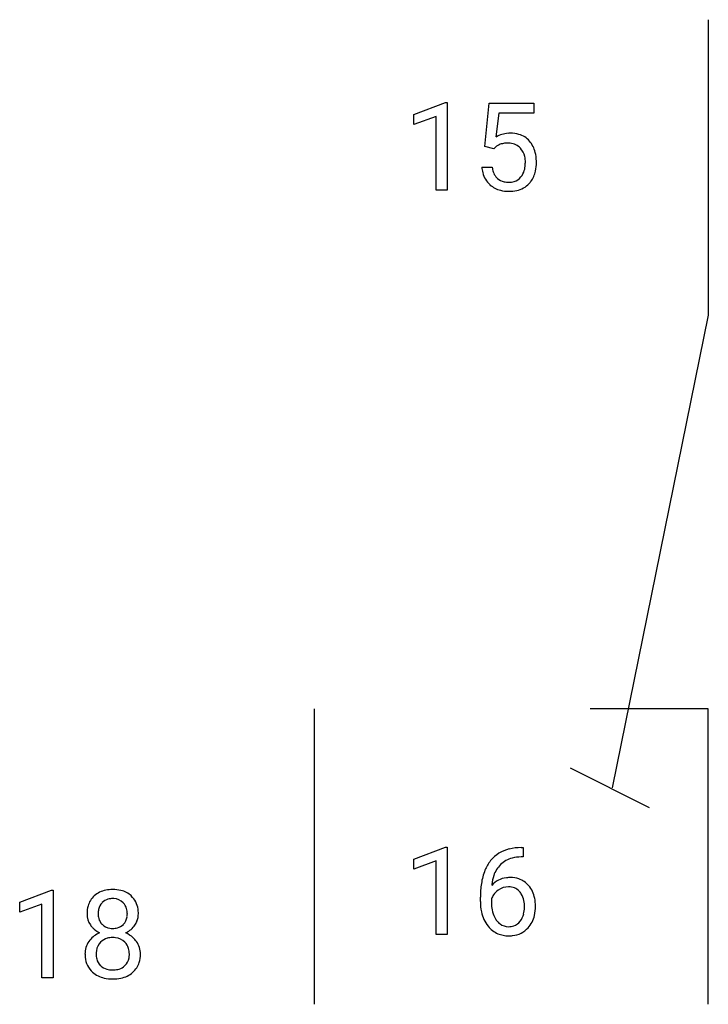
# Model space of a CAD drawing. Extents: x 4.1 to 13.4, y -2.8 to 10.5.
import ezdxf

# ---------------------------------------------------------------- set-up
doc = ezdxf.new("R2010")
doc.units = 0
doc.layers.add('DEFAULT_255_1_234', color=255, linetype='CONTINUOUS')
doc.layers.add('DEFAULT_255_2_778', color=255, linetype='CONTINUOUS')

msp = doc.modelspace()

# ---------------------------------------------------------------- linework, layer by layer
at = {"layer": 'DEFAULT_255_1_234'}
for p, q in [((9.399, 9.177), (9.825, 9.337)), ((9.825, 9.337), (9.848, 9.337)), ((9.848, 9.337), (9.848, 8.162)), ((10.352, 8.748), (10.411, 9.331)), ((10.411, 9.331), (11.011, 9.331)), ((11.011, 9.331), (11.011, 9.194)), ((9.399, 9.042), (9.399, 9.177)), ((9.699, 9.152), (9.399, 9.042)), ((9.699, 8.162), (9.699, 9.152)), ((10.538, 9.194), (10.502, 8.875)), ((11.011, 9.194), (10.538, 9.194)), ((10.471, 8.718), (10.352, 8.748)), ((10.51, 8.75), (10.471, 8.718)), ((10.31, 8.47), (10.451, 8.47)), ((9.848, 8.162), (9.699, 8.162)), ((9.399, -0.827), (9.825, -0.667)), ((9.825, -0.667), (9.848, -0.667)), ((9.848, -0.667), (9.848, -1.842)), ((10.84, -0.672), (10.867, -0.672)), ((10.867, -0.672), (10.867, -0.798)), ((9.399, -0.962), (9.399, -0.827)), ((9.699, -0.852), (9.399, -0.962)), ((9.699, -1.842), (9.699, -0.852)), ((10.867, -0.798), (10.84, -0.798)), ((4.108, -1.406), (4.533, -1.246)), ((4.533, -1.246), (4.557, -1.246)), ((4.557, -1.246), (4.557, -2.421)), ((4.108, -1.541), (4.108, -1.406)), ((4.407, -1.431), (4.108, -1.541)), ((4.407, -2.421), (4.407, -1.431)), ((10.293, -1.397), (10.293, -1.34)), ((10.442, -1.359), (10.442, -1.414)), ((9.848, -1.842), (9.699, -1.842)), ((4.557, -2.421), (4.407, -2.421))]:
    msp.add_line(p, q, dxfattribs=at)
for centre, radius, start, end in [((10.688, 8.557), 0.368, 93.7182, 120.2539), ((10.697, 8.476), 0.449, 89.966, 94.2496), ((10.701, 8.535), 0.39, 73.8043, 90.5586), ((10.725, 8.621), 0.302, 41.3071, 73.543), ((10.617, 8.61), 0.176, 114.1951, 127.3641), ((10.64, 8.556), 0.235, 98.9831, 113.8909), ((10.661, 8.433), 0.36, 89.6805, 99.1614), ((10.663, 8.5), 0.293, 84.6958, 90.0676), ((10.676, 8.581), 0.211, 41.785, 85.9893), ((10.683, 8.585), 0.356, 13.5076, 41.2174), ((10.652, 8.561), 0.241, 12.649, 41.6081), ((10.547, 8.536), 0.35, 359.5577, 12.9535), ((10.519, 8.542), 0.526, 1.1331, 13.8829), ((10.758, 8.508), 0.449, 184.9247, 194.4976), ((10.777, 8.512), 0.329, 187.3601, 198.6733), ((10.538, 8.522), 0.358, 344.2412, 356.7357), ((10.413, 8.533), 0.483, 356.3549, 0.05), ((10.505, 8.531), 0.54, 347.8572, 0.4293), ((10.378, 8.535), 0.667, 359.9919, 1.5443), ((10.634, 8.472), 0.32, 193.7537, 228.5271), ((10.672, 8.475), 0.218, 198.4452, 217.7945), ((10.643, 8.454), 0.182, 218.2887, 228.5612), ((10.692, 8.457), 0.188, 286.7251, 320.6004), ((10.654, 8.488), 0.237, 320.6713, 344.5442), ((10.68, 8.491), 0.36, 323.673, 348.1673), ((10.641, 8.484), 0.334, 228.9024, 256.3314), ((10.652, 8.468), 0.198, 228.9655, 258.1235), ((10.673, 8.556), 0.288, 257.7258, 270.4014), ((10.677, 8.511), 0.244, 269.4204, 286.4209), ((10.716, 8.469), 0.319, 281.8396, 316.5458), ((10.71, 8.473), 0.326, 316.8171, 323.1493), ((10.671, 8.604), 0.458, 256.2427, 270.4486), ((10.678, 8.625), 0.479, 269.577, 282.4215), ((10.78, -1.131), 0.451, 102.8716, 140.8565), ((10.845, -1.375), 0.703, 90.3778, 103.5869), ((10.844, -1.177), 0.53, 141.4298, 157.8541), ((10.822, -1.164), 0.369, 134.5303, 161.6211), ((10.806, -1.153), 0.35, 104.2855, 133.8629), ((10.845, -1.298), 0.5, 90.6001, 104.5147), ((11.066, -1.265), 0.768, 157.9803, 171.6247), ((10.988, -1.222), 0.545, 161.285, 174.2077), ((11.505, -1.333), 1.213, 171.4525, 180.3159), ((10.673, -1.38), 0.303, 95.8331, 138.9955), ((11.128, -1.242), 0.687, 173.7811, 174.9255), ((10.696, -1.508), 0.433, 89.8754, 97.0544), ((10.7, -1.424), 0.349, 71.6408, 90.624), ((10.715, -1.369), 0.292, 39.6368, 71.019), ((10.652, -1.424), 0.376, 10.6587, 39.9044), ((5.295, -1.529), 0.28, 132.2454, 164.5092), ((5.324, -1.562), 0.323, 100.7053, 132.1387), ((5.354, -1.7), 0.464, 89.6733, 101.2449), ((5.36, -1.682), 0.446, 76.2877, 90.4586), ((5.391, -1.56), 0.321, 47.824, 76.4267), ((5.413, -1.534), 0.286, 6.9169, 47.6261), ((10.658, -1.437), 0.23, 145.2975, 160.266), ((10.676, -1.451), 0.252, 124.9745, 144.8959), ((10.671, -1.436), 0.237, 89.8751, 126.2072), ((10.672, -1.433), 0.235, 85.0141, 90.0513), ((10.679, -1.383), 0.184, 36.8251, 85.7416), ((10.637, -1.422), 0.241, 32.3035, 38.0827), ((10.606, -1.438), 0.276, 11.0482, 31.8146), ((5.385, -1.554), 0.373, 164.6186, 180.5292), ((5.343, -1.539), 0.18, 135.3053, 168.9882), ((5.341, -1.537), 0.178, 105.923, 135.1663), ((5.355, -1.588), 0.23, 89.4776, 105.7298), ((5.357, -1.606), 0.248, 86.9834, 90.02), ((5.364, -1.544), 0.186, 44.3959, 88.2499), ((5.366, -1.545), 0.185, 16.3252, 44.7913), ((10.947, -1.401), 0.655, 179.6345, 191.7836), ((10.965, -1.417), 0.523, 179.6514, 190.2856), ((10.478, -1.465), 0.407, 359.6214, 11.2839), ((10.497, -1.457), 0.535, 359.6826, 11.1326), ((5.344, -1.557), 0.332, 179.9993, 181.1655), ((5.286, -1.562), 0.274, 180.4317, 213.2714), ((5.426, -1.558), 0.265, 168.3802, 180.3602), ((5.403, -1.562), 0.242, 179.503, 194.9127), ((5.318, -1.557), 0.234, 359.479, 16.0679), ((5.292, -1.56), 0.261, 351.1057, 0.1937), ((5.419, -1.56), 0.282, 338.8764, 0.5166), ((5.294, -1.556), 0.407, 359.842, 7.9694), ((10.753, -1.445), 0.456, 191.4116, 218.6078), ((10.796, -1.449), 0.351, 190.0945, 207.5098), ((10.62, -1.503), 0.261, 322.6008, 346.5182), ((10.504, -1.473), 0.38, 346.2582, 358.7742), ((10.402, -1.468), 0.482, 358.3755, 0.0098), ((10.66, -1.505), 0.367, 318.141, 347.6119), ((10.493, -1.464), 0.539, 347.2487, 0.4369), ((5.305, -1.549), 0.297, 213.3439, 222.6271), ((5.344, -1.577), 0.182, 194.9722, 224.1944), ((5.342, -1.579), 0.178, 224.2961, 262.0157), ((5.374, -1.583), 0.174, 285.1586, 315.9485), ((5.365, -1.575), 0.186, 316.0413, 351.9163), ((5.397, -1.537), 0.312, 296.7586, 325.7537), ((5.436, -1.564), 0.265, 325.8412, 338.4796), ((10.739, -1.476), 0.288, 207.9583, 216.3251), ((10.705, -1.504), 0.245, 215.7661, 232.5457), ((10.667, -1.552), 0.183, 232.8005, 270.6606), ((10.681, -1.551), 0.183, 289.1833, 322.9684), ((5.299, -2.114), 0.318, 115.5538, 145.6416), ((5.318, -1.535), 0.315, 222.9548, 244.1372), ((5.333, -2.175), 0.387, 113.2438, 116.2055), ((5.356, -1.506), 0.253, 261.125, 270.196), ((5.359, -1.525), 0.234, 269.4826, 285.0988), ((5.368, -1.489), 0.369, 296.0902, 297.3618), ((5.394, -2.144), 0.352, 47.9009, 67.1947), ((10.665, -1.518), 0.341, 218.1665, 245.8781), ((10.665, -1.504), 0.354, 246.914, 270.7437), ((10.672, -1.516), 0.219, 269.3554, 288.4744), ((10.692, -1.531), 0.325, 275.6342, 317.8248), ((5.282, -2.102), 0.298, 145.6796, 180.626), ((5.34, -2.086), 0.205, 135.3399, 172.1044), ((5.335, -2.082), 0.199, 104.8856, 135.2448), ((5.353, -2.149), 0.268, 89.4959, 104.858), ((5.356, -2.172), 0.291, 82.2615, 90.144), ((5.37, -2.092), 0.21, 45.3029, 83.1921), ((5.376, -2.087), 0.203, 17.2923, 45.4627), ((5.413, -2.119), 0.32, 35.2362, 47.5514), ((5.44, -2.102), 0.289, 359.276, 35.4014), ((10.67, -1.401), 0.457, 269.8874, 276.7918), ((5.4, -2.106), 0.415, 179.9315, 185.3255), ((5.421, -2.102), 0.287, 171.2652, 180.1859), ((5.404, -2.105), 0.27, 179.5155, 193.6467), ((5.329, -2.1), 0.251, 359.4454, 16.9256), ((5.303, -2.104), 0.277, 349.4146, 0.2931), ((5.365, -2.109), 0.364, 343.1295, 0.5777), ((5.284, -2.124), 0.298, 184.0104, 228.5072), ((5.322, -2.126), 0.186, 193.3541, 225.8257), ((5.388, -2.122), 0.19, 314.2553, 350.1693), ((5.438, -2.129), 0.288, 310.8497, 342.7448), ((5.315, -2.087), 0.346, 228.7554, 257.8484), ((5.326, -2.118), 0.194, 226.418, 255.8554), ((5.352, -2.025), 0.291, 255.4656, 268.7986), ((5.357, -1.941), 0.375, 268.3465, 270.0105), ((5.359, -2.009), 0.307, 269.5759, 282.0823), ((5.381, -2.109), 0.205, 281.7523, 306.6056), ((5.396, -2.082), 0.352, 281.5474, 310.917), ((5.391, -2.125), 0.186, 307.135, 314.0278), ((5.353, -1.926), 0.511, 257.4584, 270.4287), ((5.36, -1.926), 0.511, 269.6193, 281.979)]:
    msp.add_arc(centre, radius, start, end, dxfattribs=at)
at = {"layer": 'DEFAULT_255_2_778'}
for p, q in [((13.352, 10.451), (13.352, 6.482)), ((13.352, 6.482), (12.062, 0.132)), ((8.061, 1.191), (8.061, -2.778)), ((13.352, 1.191), (11.765, 1.191)), ((13.352, -2.778), (13.352, 1.191)), ((11.5, 0.397), (12.559, -0.132))]:
    msp.add_line(p, q, dxfattribs=at)

doc.saveas('drawing.dxf')
